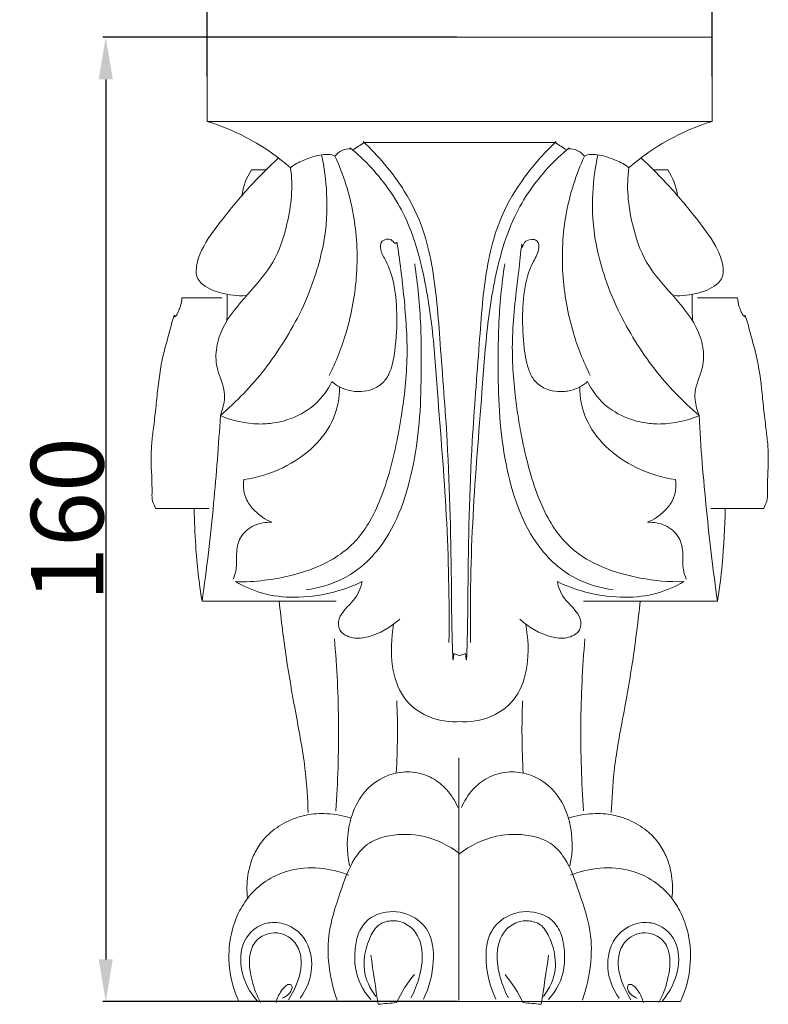
# Model space of a CAD drawing. Units: millimetres. Extents: x 0 to 1112, y 0 to 960.
# Drawn here: x 278 to 402, y 214 to 377 of the extents above; entities that cross this region are included whole.
import ezdxf

# ---------------------------------------------------------------- set-up
doc = ezdxf.new("R2010")
doc.units = ezdxf.units.MM
doc.header["$MEASUREMENT"] = 0
doc.layers.get('0').update_dxf_attribs({"lineweight": 5})
doc.styles.add('Arial', font='arial.ttf')
doc.dimstyles.new('Dimension Style 01', dxfattribs={"dimtxt": 12, "dimasz": 7, "dimexe": 0.5, "dimexo": 0.5, "dimgap": 0.25, "dimtad": 1, "dimtoh": 1, "dimdec": 0, "dimzin": 1, "dimdsep": 46, "dimtxsty": 'Arial', "dimcen": 0.5, "dimazin": 0, "dimtfac": 1, "dimtdec": 4, "dimtix": 1, "dimtmove": 1, "dimatfit": 3, "dimfxl": 1, "dimtolj": 1, "dimtzin": 1, "dimarcsym": 0})

# ---------------------------------------------------------------- blocks, each defined once
blk = doc.blocks.new('*D4')
at = {"color": 0, "lineweight": -2, "transparency": 16777216}
for p, q in [((350.58, 374.29), (291.96, 374.29)), ((292.46, 367.29), (292.46, 221.57)), ((350.58, 214.57), (291.96, 214.57))]:
    blk.add_line(p, q, dxfattribs=at)
at = {"color": 0, "transparency": 16777216}
for points in [[(291.29, 367.29), (293.62, 367.29), (292.46, 374.29)], [(291.29, 221.57), (293.62, 221.57), (292.46, 214.57)]]:
    blk.add_solid(points, dxfattribs=at)
at = {"layer": 'Defpoints', "color": 0, "transparency": 16777216}
for p in [(351.08, 374.29), (292.46, 214.57), (351.08, 214.57)]:
    blk.add_point(p, dxfattribs=at)
at = {"color": 0, "transparency": 16777216, "insert": (286.08, 294.43), "char_height": 12, "attachment_point": 5, "rotation": 90, "style": 'Arial'}
blk.add_mtext('\\A1;160', dxfattribs=at)
blk = doc.blocks.new('*D5')
at = {"color": 0, "lineweight": -2, "transparency": 16777216}
for p, q in [((309.26, 367.81), (309.26, 389.56)), ((316.26, 389.06), (385.9, 389.06)), ((392.9, 367.81), (392.9, 389.56))]:
    blk.add_line(p, q, dxfattribs=at)
at = {"color": 0, "transparency": 16777216}
for points in [[(316.26, 390.23), (316.26, 387.9), (309.26, 389.06)], [(385.9, 390.23), (385.9, 387.9), (392.9, 389.06)]]:
    blk.add_solid(points, dxfattribs=at)
at = {"layer": 'Defpoints', "color": 0, "transparency": 16777216}
for p in [(392.9, 389.06), (309.26, 367.31), (392.9, 367.31)]:
    blk.add_point(p, dxfattribs=at)
at = {"color": 0, "transparency": 16777216, "insert": (351.08, 395.44), "char_height": 12, "attachment_point": 5, "style": 'Arial'}
blk.add_mtext('\\A1;84', dxfattribs=at)
blk = doc.blocks.new('*D11')
at = {"color": 0, "lineweight": -2, "transparency": 16777216}
for p, q in [((309.26, 367.81), (309.26, 389.56)), ((316.26, 389.06), (385.9, 389.06)), ((392.9, 367.81), (392.9, 389.56))]:
    blk.add_line(p, q, dxfattribs=at)
at = {"color": 0, "transparency": 16777216}
for points in [[(316.26, 390.23), (316.26, 387.9), (309.26, 389.06)], [(385.9, 390.23), (385.9, 387.9), (392.9, 389.06)]]:
    blk.add_solid(points, dxfattribs=at)
at = {"layer": 'Defpoints', "color": 0, "transparency": 16777216}
for p in [(392.9, 389.06), (309.26, 367.31), (392.9, 367.31)]:
    blk.add_point(p, dxfattribs=at)
at = {"color": 0, "transparency": 16777216, "insert": (351.08, 395.44), "char_height": 12, "attachment_point": 5, "style": 'Arial'}
blk.add_mtext('\\A1;84', dxfattribs=at)
blk = doc.blocks.new('*D12')
at = {"color": 0, "lineweight": -2, "transparency": 16777216}
for p, q in [((350.58, 374.29), (291.96, 374.29)), ((292.46, 367.29), (292.46, 221.57)), ((350.58, 214.57), (291.96, 214.57))]:
    blk.add_line(p, q, dxfattribs=at)
at = {"color": 0, "transparency": 16777216}
for points in [[(291.29, 367.29), (293.62, 367.29), (292.46, 374.29)], [(291.29, 221.57), (293.62, 221.57), (292.46, 214.57)]]:
    blk.add_solid(points, dxfattribs=at)
at = {"layer": 'Defpoints', "color": 0, "transparency": 16777216}
for p in [(351.08, 374.29), (292.46, 214.57), (351.08, 214.57)]:
    blk.add_point(p, dxfattribs=at)
at = {"color": 0, "transparency": 16777216, "insert": (286.08, 294.43), "char_height": 12, "attachment_point": 5, "rotation": 90, "style": 'Arial'}
blk.add_mtext('\\A1;160', dxfattribs=at)
blk = doc.blocks.new('MN-006f_160_84')
for p, q in [((392.9, 374.29), (309.26, 374.29)), ((309.26, 374.29), (309.26, 360.33)), ((309.26, 374.29), (309.26, 360.33)), ((392.9, 374.29), (309.26, 374.29)), ((392.9, 360.33), (392.9, 374.29)), ((392.9, 360.33), (392.9, 374.29))]:
    blk.add_line(p, q)
for points, knots in [([(323.06, 352.67), (319.07, 356.16), (314.33, 358.8), (309.26, 360.33), (337.14, 360.33), (365.02, 360.33), (392.9, 360.33), (387.82, 358.8), (383.09, 356.16), (379.1, 352.67)], [0, 0, 0, 0, 11.950885, 11.950885, 11.950885, 74.792629, 74.792629, 74.792629, 86.743514, 86.743514, 86.743514, 86.743514]), ([(323.06, 352.67), (319.07, 356.16), (314.33, 358.8), (309.26, 360.33), (337.14, 360.33), (365.02, 360.33), (392.9, 360.33), (387.82, 358.8), (383.09, 356.16), (379.1, 352.67)], [0, 0, 0, 0, 11.950885, 11.950885, 11.950885, 74.792629, 74.792629, 74.792629, 86.743514, 86.743514, 86.743514, 86.743514]), ([(333.1, 355.83), (332.59, 355.84), (331.55, 355.67), (330.76, 354.97), (330.42, 354.6), (329.75, 354.93), (327.91, 354.93), (325.39, 354.04), (323.68, 353.21), (323.06, 352.67), (323.52, 349.51), (322.94, 344.19), (319.81, 334.57), (312.91, 329.46), (310.65, 323.08), (310.66, 319.36), (312.05, 316.7), (312.2, 313.9), (311.73, 312.47), (311.44, 311.64), (314.11, 313.96), (317.94, 317.86), (322.1, 323.98), (325.08, 329.22), (327.19, 334.67), (328.92, 341.13), (329.3, 347.81), (328.65, 352.72), (328.2, 354.82)], [0, 0, 0, 0, 1.148007, 2.296014, 2.296014, 2.296014, 3.905069, 6.398186, 8.218269, 8.218269, 8.218269, 15.283124, 20.368773, 30.595871, 33.233704, 35.709742, 38.600857, 39.922848, 41.929131, 41.929131, 41.929131, 49.921243, 54.166558, 58.580587, 63.482398, 67.313796, 73.61743, 78.452001, 78.452001, 78.452001, 78.452001]), ([(333.1, 355.83), (332.59, 355.84), (331.55, 355.67), (330.76, 354.97), (330.42, 354.6), (329.75, 354.93), (327.91, 354.93), (325.39, 354.04), (323.68, 353.21), (323.06, 352.67), (323.52, 349.51), (322.94, 344.19), (319.81, 334.57), (312.91, 329.46), (310.65, 323.08), (310.66, 319.36), (312.05, 316.7), (312.2, 313.9), (311.73, 312.47), (311.44, 311.64), (314.11, 313.96), (317.94, 317.86), (322.1, 323.98), (325.08, 329.22), (327.19, 334.67), (328.92, 341.13), (329.3, 347.81), (328.65, 352.72), (328.2, 354.82)], [0, 0, 0, 0, 1.148007, 2.296014, 2.296014, 2.296014, 3.905069, 6.398186, 8.218269, 8.218269, 8.218269, 15.283124, 20.368773, 30.595871, 33.233704, 35.709742, 38.600857, 39.922848, 41.929131, 41.929131, 41.929131, 49.921243, 54.166558, 58.580587, 63.482398, 67.313796, 73.61743, 78.452001, 78.452001, 78.452001, 78.452001]), ([(349.3, 274.03), (349.37, 281.06), (349.11, 294.93), (347.57, 312.51), (346.72, 325.18), (345.56, 332.9), (344.23, 338.86), (342.32, 344.25), (338.8, 350.31), (335.42, 353.9), (332.94, 355.97)], [0, 0, 0, 0, 15.846637, 31.246674, 39.762824, 44.449852, 48.823178, 53.545668, 57.272423, 64.557357, 64.557357, 64.557357, 64.557357]), ([(349.3, 274.03), (349.37, 281.06), (349.11, 294.93), (347.57, 312.51), (346.72, 325.18), (345.56, 332.9), (344.23, 338.86), (342.32, 344.25), (338.8, 350.31), (335.42, 353.9), (332.94, 355.97)], [0, 0, 0, 0, 15.846637, 31.246674, 39.762824, 44.449852, 48.823178, 53.545668, 57.272423, 64.557357, 64.557357, 64.557357, 64.557357]), ([(333.36, 355.62), (333.99, 356.02), (334.62, 356.43), (335.26, 356.83), (345.8, 356.83), (356.35, 356.83), (366.9, 356.83), (367.53, 356.43), (368.17, 356.02), (368.8, 355.62)], [0, 0, 0, 0, 1.693496, 1.693496, 1.693496, 25.467548, 25.467548, 25.467548, 27.161045, 27.161045, 27.161045, 27.161045]), ([(333.36, 355.62), (333.99, 356.02), (334.62, 356.43), (335.26, 356.83), (345.8, 356.83), (356.35, 356.83), (366.9, 356.83), (367.53, 356.43), (368.17, 356.02), (368.8, 355.62)], [0, 0, 0, 0, 1.693496, 1.693496, 1.693496, 25.467548, 25.467548, 25.467548, 27.161045, 27.161045, 27.161045, 27.161045]), ([(335.07, 357.01), (336.33, 355.83), (338.8, 353.24), (342.38, 348.4), (345.07, 342.82), (347.1, 334.27), (347.87, 322.58), (349.37, 304.56), (349.7, 287.11), (349.77, 275.03), (349.95, 271.14), (350.13, 271.69), (350.03, 271.85), (350.14, 272.22), (350.16, 272.19), (350.46, 272.1), (350.77, 272), (351.07, 271.9)], [0, 0, 0, 0, 3.88668, 8.036815, 13.547172, 17.74981, 27.77193, 39.926958, 58.491407, 67.102004, 67.158298, 67.276321, 67.908722, 67.954582, 67.954582, 67.954582, 68.673575, 68.673575, 68.673575, 68.673575]), ([(335.07, 357.01), (336.33, 355.83), (338.8, 353.24), (342.38, 348.4), (345.07, 342.82), (347.1, 334.27), (347.87, 322.58), (349.37, 304.56), (349.7, 287.11), (349.77, 275.03), (349.95, 271.14), (350.13, 271.69), (350.03, 271.85), (350.14, 272.22), (350.16, 272.19), (350.46, 272.1), (350.77, 272), (351.07, 271.9)], [0, 0, 0, 0, 3.88668, 8.036815, 13.547172, 17.74981, 27.77193, 39.926958, 58.491407, 67.102004, 67.158298, 67.276321, 67.908722, 67.954582, 67.954582, 67.954582, 68.673575, 68.673575, 68.673575, 68.673575]), ([(367.08, 357.01), (365.82, 355.83), (363.36, 353.24), (359.78, 348.4), (357.09, 342.82), (355.06, 334.27), (354.29, 322.58), (352.79, 304.56), (352.45, 287.11), (352.39, 275.03), (352.2, 271.14), (352.02, 271.69), (352.13, 271.85), (352.01, 272.22), (352, 272.19), (351.69, 272.1), (351.39, 272), (351.09, 271.9)], [0, 0, 0, 0, 3.88668, 8.036815, 13.547172, 17.74981, 27.77193, 39.926958, 58.491407, 67.102004, 67.158298, 67.276321, 67.908722, 67.954582, 67.954582, 67.954582, 68.673575, 68.673575, 68.673575, 68.673575]), ([(367.08, 357.01), (365.82, 355.83), (363.36, 353.24), (359.78, 348.4), (357.09, 342.82), (355.06, 334.27), (354.29, 322.58), (352.79, 304.56), (352.45, 287.11), (352.39, 275.03), (352.2, 271.14), (352.02, 271.69), (352.13, 271.85), (352.01, 272.22), (352, 272.19), (351.69, 272.1), (351.39, 272), (351.09, 271.9)], [0, 0, 0, 0, 3.88668, 8.036815, 13.547172, 17.74981, 27.77193, 39.926958, 58.491407, 67.102004, 67.158298, 67.276321, 67.908722, 67.954582, 67.954582, 67.954582, 68.673575, 68.673575, 68.673575, 68.673575]), ([(352.86, 274.03), (352.79, 281.06), (353.04, 294.93), (354.59, 312.51), (355.44, 325.18), (356.6, 332.9), (357.93, 338.86), (359.84, 344.25), (363.36, 350.31), (366.73, 353.9), (369.22, 355.97)], [0, 0, 0, 0, 15.846637, 31.246674, 39.762824, 44.449852, 48.823178, 53.545668, 57.272423, 64.557357, 64.557357, 64.557357, 64.557357]), ([(352.86, 274.03), (352.79, 281.06), (353.04, 294.93), (354.59, 312.51), (355.44, 325.18), (356.6, 332.9), (357.93, 338.86), (359.84, 344.25), (363.36, 350.31), (366.73, 353.9), (369.22, 355.97)], [0, 0, 0, 0, 15.846637, 31.246674, 39.762824, 44.449852, 48.823178, 53.545668, 57.272423, 64.557357, 64.557357, 64.557357, 64.557357]), ([(369.05, 355.83), (369.56, 355.84), (370.61, 355.67), (371.39, 354.97), (371.74, 354.6), (372.41, 354.93), (374.25, 354.93), (376.77, 354.04), (378.47, 353.21), (379.1, 352.67), (378.64, 349.51), (379.21, 344.19), (382.35, 334.57), (389.25, 329.46), (391.51, 323.08), (391.5, 319.36), (390.11, 316.7), (389.96, 313.9), (390.43, 312.47), (390.72, 311.64), (388.05, 313.96), (384.21, 317.86), (380.06, 323.98), (377.08, 329.22), (374.97, 334.67), (373.24, 341.13), (372.85, 347.81), (373.51, 352.72), (373.96, 354.82)], [0, 0, 0, 0, 1.148007, 2.296014, 2.296014, 2.296014, 3.905069, 6.398186, 8.218269, 8.218269, 8.218269, 15.283124, 20.368773, 30.595871, 33.233704, 35.709742, 38.600857, 39.922848, 41.929131, 41.929131, 41.929131, 49.921243, 54.166558, 58.580587, 63.482398, 67.313796, 73.61743, 78.452001, 78.452001, 78.452001, 78.452001]), ([(369.05, 355.83), (369.56, 355.84), (370.61, 355.67), (371.39, 354.97), (371.74, 354.6), (372.41, 354.93), (374.25, 354.93), (376.77, 354.04), (378.47, 353.21), (379.1, 352.67), (378.64, 349.51), (379.21, 344.19), (382.35, 334.57), (389.25, 329.46), (391.51, 323.08), (391.5, 319.36), (390.11, 316.7), (389.96, 313.9), (390.43, 312.47), (390.72, 311.64), (388.05, 313.96), (384.21, 317.86), (380.06, 323.98), (377.08, 329.22), (374.97, 334.67), (373.24, 341.13), (372.85, 347.81), (373.51, 352.72), (373.96, 354.82)], [0, 0, 0, 0, 1.148007, 2.296014, 2.296014, 2.296014, 3.905069, 6.398186, 8.218269, 8.218269, 8.218269, 15.283124, 20.368773, 30.595871, 33.233704, 35.709742, 38.600857, 39.922848, 41.929131, 41.929131, 41.929131, 49.921243, 54.166558, 58.580587, 63.482398, 67.313796, 73.61743, 78.452001, 78.452001, 78.452001, 78.452001]), ([(321.06, 354.31), (319.41, 352.77), (316.1, 349.46), (311.88, 344.34), (308.56, 339.94), (307.38, 336.61), (307.45, 334.6), (308.7, 332.92), (311.66, 331.74), (314.27, 331.38), (315.71, 331.51)], [0, 0, 0, 0, 5.086244, 10.504359, 15.017202, 17.354422, 18.48145, 19.312813, 22.045391, 25.298773, 25.298773, 25.298773, 25.298773]), ([(321.06, 354.31), (319.41, 352.77), (316.1, 349.46), (311.88, 344.34), (308.56, 339.94), (307.38, 336.61), (307.45, 334.6), (308.7, 332.92), (311.66, 331.74), (314.27, 331.38), (315.71, 331.51)], [0, 0, 0, 0, 5.086244, 10.504359, 15.017202, 17.354422, 18.48145, 19.312813, 22.045391, 25.298773, 25.298773, 25.298773, 25.298773]), ([(330.42, 354.6), (331.82, 351.55), (333.86, 345.14), (334.38, 335.08), (332.75, 326.01), (330.59, 320.54), (329.47, 318.27)], [0, 0, 0, 0, 7.586949, 15.024973, 22.533175, 28.236682, 28.236682, 28.236682, 28.236682]), ([(330.42, 354.6), (331.82, 351.55), (333.86, 345.14), (334.38, 335.08), (332.75, 326.01), (330.59, 320.54), (329.47, 318.27)], [0, 0, 0, 0, 7.586949, 15.024973, 22.533175, 28.236682, 28.236682, 28.236682, 28.236682]), ([(371.74, 354.6), (370.34, 351.55), (368.3, 345.14), (367.78, 335.08), (369.4, 326.01), (371.57, 320.54), (372.69, 318.27)], [0, 0, 0, 0, 7.586949, 15.024973, 22.533175, 28.236682, 28.236682, 28.236682, 28.236682]), ([(371.74, 354.6), (370.34, 351.55), (368.3, 345.14), (367.78, 335.08), (369.4, 326.01), (371.57, 320.54), (372.69, 318.27)], [0, 0, 0, 0, 7.586949, 15.024973, 22.533175, 28.236682, 28.236682, 28.236682, 28.236682]), ([(381.1, 354.31), (382.75, 352.77), (386.06, 349.46), (390.27, 344.34), (393.59, 339.94), (394.77, 336.61), (394.71, 334.6), (393.45, 332.92), (390.5, 331.74), (387.89, 331.38), (386.45, 331.51)], [0, 0, 0, 0, 5.086244, 10.504359, 15.017202, 17.354422, 18.48145, 19.312813, 22.045391, 25.298773, 25.298773, 25.298773, 25.298773]), ([(381.1, 354.31), (382.75, 352.77), (386.06, 349.46), (390.27, 344.34), (393.59, 339.94), (394.77, 336.61), (394.71, 334.6), (393.45, 332.92), (390.5, 331.74), (387.89, 331.38), (386.45, 331.51)], [0, 0, 0, 0, 5.086244, 10.504359, 15.017202, 17.354422, 18.48145, 19.312813, 22.045391, 25.298773, 25.298773, 25.298773, 25.298773]), ([(319.03, 352.35), (318.22, 352.35), (317.42, 352.35), (316.62, 352.35), (315.77, 351.05), (315.22, 349.55), (314.99, 348.02)], [0, 0, 0, 0, 1.810641, 1.810641, 1.810641, 5.313364, 5.313364, 5.313364, 5.313364]), ([(319.03, 352.35), (318.22, 352.35), (317.42, 352.35), (316.62, 352.35), (315.77, 351.05), (315.22, 349.55), (314.99, 348.02)], [0, 0, 0, 0, 1.810641, 1.810641, 1.810641, 5.313364, 5.313364, 5.313364, 5.313364]), ([(387.17, 348.02), (386.94, 349.56), (386.37, 351.03), (385.54, 352.35), (384.74, 352.35), (383.93, 352.35), (383.13, 352.35)], [0, 0, 0, 0, 3.502723, 3.502723, 3.502723, 5.313364, 5.313364, 5.313364, 5.313364]), ([(387.17, 348.02), (386.94, 349.56), (386.37, 351.03), (385.54, 352.35), (384.74, 352.35), (383.93, 352.35), (383.13, 352.35)], [0, 0, 0, 0, 3.502723, 3.502723, 3.502723, 5.313364, 5.313364, 5.313364, 5.313364]), ([(330.59, 280.88), (323.19, 280.88), (315.8, 280.88), (308.4, 280.88), (309.2, 286.25), (310.35, 296.49), (311.16, 306.77), (311.44, 311.64), (313.45, 310.77), (316.45, 310.08), (320.51, 310.34), (323.81, 311.24), (327.4, 313.34), (329.23, 315.89), (329.91, 317.25), (330.68, 316.56), (332.27, 315.75), (334.68, 315.49), (336.73, 315.92), (338.44, 316.95), (339.72, 318.98), (340.46, 322.63), (340.81, 327.6), (340.42, 332.92), (339.29, 336.69), (337.86, 338.86), (337.94, 340.14), (338.26, 340.53), (338.62, 340.75), (339.61, 341.15), (340.2, 340.2), (340.47, 340.11), (340.68, 340.4), (341.22, 336.86), (342, 330.52), (342.65, 320.65), (341.38, 310.45), (339.6, 302.02), (337.28, 296), (335.32, 292.55), (332.87, 289.72), (328.74, 286.85), (323.84, 285.16), (318.48, 284.23), (315.56, 284.06), (313.97, 284.13), (315.36, 283.31), (318.5, 281.92), (323.94, 281.31), (329.58, 282.03), (333.25, 283.33), (334.91, 284.13), (334.7, 282.95), (333.67, 280.79), (330.95, 278.76), (330.94, 275.74), (333.43, 274.57), (337.04, 275.02), (339.64, 276.55), (341.14, 277.9)], [0, 0, 0, 0, 16.672475, 16.672475, 16.672475, 28.911319, 39.90013, 39.90013, 39.90013, 44.833025, 46.69104, 49.056016, 52.485318, 55.935382, 55.935382, 55.935382, 58.253638, 59.879098, 61.317759, 62.904032, 64.300148, 66.584641, 71.281293, 75.486913, 78.564549, 80.111591, 81.223167, 81.223167, 81.223167, 82.323599, 83.008985, 83.191627, 83.335348, 83.662313, 90.78222, 98.062061, 105.733794, 113.957266, 117.423525, 120.221924, 122.904937, 125.761101, 131.491769, 134.461166, 138.049227, 138.049227, 138.049227, 141.686817, 145.702594, 150.284229, 154.426557, 154.426557, 154.426557, 157.056386, 159.930765, 161.35282, 163.287379, 165.214919, 169.75315, 169.75315, 169.75315, 169.75315]), ([(330.59, 280.88), (323.19, 280.88), (315.8, 280.88), (308.4, 280.88), (309.2, 286.25), (310.35, 296.49), (311.16, 306.77), (311.44, 311.64), (313.45, 310.77), (316.45, 310.08), (320.51, 310.34), (323.81, 311.24), (327.4, 313.34), (329.23, 315.89), (329.91, 317.25), (330.68, 316.56), (332.27, 315.75), (334.68, 315.49), (336.73, 315.92), (338.44, 316.95), (339.72, 318.98), (340.46, 322.63), (340.81, 327.6), (340.42, 332.92), (339.29, 336.69), (337.86, 338.86), (337.94, 340.14), (338.26, 340.53), (338.62, 340.75), (339.61, 341.15), (340.2, 340.2), (340.47, 340.11), (340.68, 340.4), (341.22, 336.86), (342, 330.52), (342.65, 320.65), (341.38, 310.45), (339.6, 302.02), (337.28, 296), (335.32, 292.55), (332.87, 289.72), (328.74, 286.85), (323.84, 285.16), (318.48, 284.23), (315.56, 284.06), (313.97, 284.13), (315.36, 283.31), (318.5, 281.92), (323.94, 281.31), (329.58, 282.03), (333.25, 283.33), (334.91, 284.13), (334.7, 282.95), (333.67, 280.79), (330.95, 278.76), (330.94, 275.74), (333.43, 274.57), (337.04, 275.02), (339.64, 276.55), (341.14, 277.9)], [0, 0, 0, 0, 16.672475, 16.672475, 16.672475, 28.911319, 39.90013, 39.90013, 39.90013, 44.833025, 46.69104, 49.056016, 52.485318, 55.935382, 55.935382, 55.935382, 58.253638, 59.879098, 61.317759, 62.904032, 64.300148, 66.584641, 71.281293, 75.486913, 78.564549, 80.111591, 81.223167, 81.223167, 81.223167, 82.323599, 83.008985, 83.191627, 83.335348, 83.662313, 90.78222, 98.062061, 105.733794, 113.957266, 117.423525, 120.221924, 122.904937, 125.761101, 131.491769, 134.461166, 138.049227, 138.049227, 138.049227, 141.686817, 145.702594, 150.284229, 154.426557, 154.426557, 154.426557, 157.056386, 159.930765, 161.35282, 163.287379, 165.214919, 169.75315, 169.75315, 169.75315, 169.75315]), ([(393.76, 280.88), (393.05, 285.89), (391.86, 296.13), (390.97, 306.4), (390.72, 311.64), (388.71, 310.77), (385.71, 310.08), (381.64, 310.34), (378.35, 311.24), (374.75, 313.34), (372.93, 315.89), (372.25, 317.25), (371.46, 316.55), (369.84, 315.72), (367.42, 315.5), (365.32, 315.95), (363.56, 317.07), (362.22, 319.53), (361.65, 323.31), (361.35, 328.25), (361.8, 333.04), (362.85, 336.63), (364.27, 338.71), (364.23, 340.09), (363.93, 340.5), (363.66, 340.87), (362.87, 340.75), (361.88, 340.63), (361.59, 339.84), (361.53, 339.62), (361.42, 339.46), (361.37, 339.51), (361.42, 340.13), (361.26, 339.5), (361.09, 337.76), (360.53, 332.77), (359.74, 326.73), (359.8, 319.89), (360.19, 315.49), (360.71, 311.56), (361.73, 305.86), (363.52, 298.58), (366.92, 292.11), (370.71, 288.61), (374.79, 286.27), (380.89, 284.5), (385.75, 284.04), (388.19, 284.13), (386.8, 283.31), (383.66, 281.92), (378.21, 281.31), (372.57, 282.03), (368.9, 283.33), (367.25, 284.13), (367.45, 282.95), (368.49, 280.79), (371.2, 278.76), (371.22, 275.74), (368.72, 274.57), (365.12, 275.02), (362.51, 276.55), (361.02, 277.9)], [0, 0, 0, 0, 11.404845, 23.227655, 23.227655, 23.227655, 28.16055, 30.018565, 32.383541, 35.812843, 39.262907, 39.262907, 39.262907, 41.624147, 43.267902, 44.656724, 46.432971, 47.822987, 50.836397, 55.004839, 58.976375, 61.614472, 63.401453, 64.518753, 64.518753, 64.518753, 65.321002, 66.307979, 66.622239, 66.936499, 66.96434, 66.992182, 67.174513, 67.356844, 69.004534, 70.652223, 78.916315, 82.531926, 86.147538, 88.815214, 91.482889, 99.19984, 105.69524, 107.618904, 110.786883, 116.30599, 121.785452, 121.785452, 121.785452, 125.423042, 129.438819, 134.020454, 138.162782, 138.162782, 138.162782, 140.792611, 143.66699, 145.089045, 147.023604, 148.951144, 153.489375, 153.489375, 153.489375, 153.489375]), ([(393.76, 280.88), (393.05, 285.89), (391.86, 296.13), (390.97, 306.4), (390.72, 311.64), (388.71, 310.77), (385.71, 310.08), (381.64, 310.34), (378.35, 311.24), (374.75, 313.34), (372.93, 315.89), (372.25, 317.25), (371.46, 316.55), (369.84, 315.72), (367.42, 315.5), (365.32, 315.95), (363.56, 317.07), (362.22, 319.53), (361.65, 323.31), (361.35, 328.25), (361.8, 333.04), (362.85, 336.63), (364.27, 338.71), (364.23, 340.09), (363.93, 340.5), (363.66, 340.87), (362.87, 340.75), (361.88, 340.63), (361.59, 339.84), (361.53, 339.62), (361.42, 339.46), (361.37, 339.51), (361.42, 340.13), (361.26, 339.5), (361.09, 337.76), (360.53, 332.77), (359.74, 326.73), (359.8, 319.89), (360.19, 315.49), (360.71, 311.56), (361.73, 305.86), (363.52, 298.58), (366.92, 292.11), (370.71, 288.61), (374.79, 286.27), (380.89, 284.5), (385.75, 284.04), (388.19, 284.13), (386.8, 283.31), (383.66, 281.92), (378.21, 281.31), (372.57, 282.03), (368.9, 283.33), (367.25, 284.13), (367.45, 282.95), (368.49, 280.79), (371.2, 278.76), (371.22, 275.74), (368.72, 274.57), (365.12, 275.02), (362.51, 276.55), (361.02, 277.9)], [0, 0, 0, 0, 11.404845, 23.227655, 23.227655, 23.227655, 28.16055, 30.018565, 32.383541, 35.812843, 39.262907, 39.262907, 39.262907, 41.624147, 43.267902, 44.656724, 46.432971, 47.822987, 50.836397, 55.004839, 58.976375, 61.614472, 63.401453, 64.518753, 64.518753, 64.518753, 65.321002, 66.307979, 66.622239, 66.936499, 66.96434, 66.992182, 67.174513, 67.356844, 69.004534, 70.652223, 78.916315, 82.531926, 86.147538, 88.815214, 91.482889, 99.19984, 105.69524, 107.618904, 110.786883, 116.30599, 121.785452, 121.785452, 121.785452, 125.423042, 129.438819, 134.020454, 138.162782, 138.162782, 138.162782, 140.792611, 143.66699, 145.089045, 147.023604, 148.951144, 153.489375, 153.489375, 153.489375, 153.489375]), ([(343.62, 336.75), (344.14, 333.36), (344.73, 327.21), (344.73, 318.45), (344.52, 310.4), (343.04, 300.33), (339.58, 290.4), (332.04, 284.2), (327.63, 283.08), (325.66, 282.78)], [0, 0, 0, 0, 7.738519, 13.862212, 19.829102, 25.719404, 37.067743, 42.6621, 47.136322, 47.136322, 47.136322, 47.136322]), ([(343.62, 336.75), (344.14, 333.36), (344.73, 327.21), (344.73, 318.45), (344.52, 310.4), (343.04, 300.33), (339.58, 290.4), (332.04, 284.2), (327.63, 283.08), (325.66, 282.78)], [0, 0, 0, 0, 7.738519, 13.862212, 19.829102, 25.719404, 37.067743, 42.6621, 47.136322, 47.136322, 47.136322, 47.136322]), ([(358.54, 336.75), (358.02, 333.36), (357.43, 327.21), (357.42, 318.45), (357.64, 310.4), (359.12, 300.33), (362.58, 290.4), (370.12, 284.2), (374.53, 283.08), (376.49, 282.78)], [0, 0, 0, 0, 7.738519, 13.862212, 19.829102, 25.719404, 37.067743, 42.6621, 47.136322, 47.136322, 47.136322, 47.136322]), ([(358.54, 336.75), (358.02, 333.36), (357.43, 327.21), (357.42, 318.45), (357.64, 310.4), (359.12, 300.33), (362.58, 290.4), (370.12, 284.2), (374.53, 283.08), (376.49, 282.78)], [0, 0, 0, 0, 7.738519, 13.862212, 19.829102, 25.719404, 37.067743, 42.6621, 47.136322, 47.136322, 47.136322, 47.136322]), ([(311.67, 331.11), (309.46, 331.12), (307.25, 331.14), (305.04, 331.15), (305.07, 330.64), (304.89, 329.84), (304.47, 328.82), (304.19, 328.25), (303.88, 327.89), (303.84, 328.29), (303.5, 327.47), (302.99, 325.25), (301.8, 321.4), (301.15, 317.11), (300.76, 312.82), (300.39, 309.76), (300.04, 306.99), (299.9, 303.41), (300.2, 300.25), (300.07, 297.43), (300.62, 296.68), (300.7, 296.23), (303.64, 296.23), (306.57, 296.23), (309.51, 296.23)], [0, 0, 0, 0, 4.980998, 4.980998, 4.980998, 6.132592, 6.794537, 7.456483, 7.603188, 7.699711, 7.796233, 10.065922, 12.335611, 17.160821, 19.648732, 22.136643, 24.053001, 25.969358, 30.200212, 31.214999, 32.229785, 32.229785, 32.229785, 38.850948, 38.850948, 38.850948, 38.850948]), ([(311.67, 331.11), (309.46, 331.12), (307.25, 331.14), (305.04, 331.15), (305.07, 330.64), (304.89, 329.84), (304.47, 328.82), (304.19, 328.25), (303.88, 327.89), (303.84, 328.29), (303.5, 327.47), (302.99, 325.25), (301.8, 321.4), (301.15, 317.11), (300.76, 312.82), (300.39, 309.76), (300.04, 306.99), (299.9, 303.41), (300.2, 300.25), (300.07, 297.43), (300.62, 296.68), (300.7, 296.23), (303.64, 296.23), (306.57, 296.23), (309.51, 296.23)], [0, 0, 0, 0, 4.980998, 4.980998, 4.980998, 6.132592, 6.794537, 7.456483, 7.603188, 7.699711, 7.796233, 10.065922, 12.335611, 17.160821, 19.648732, 22.136643, 24.053001, 25.969358, 30.200212, 31.214999, 32.229785, 32.229785, 32.229785, 38.850948, 38.850948, 38.850948, 38.850948]), ([(390.48, 331.11), (392.69, 331.12), (394.9, 331.14), (397.11, 331.15), (397.09, 330.64), (397.27, 329.84), (397.69, 328.82), (397.96, 328.25), (398.28, 327.89), (398.32, 328.29), (398.66, 327.47), (399.16, 325.25), (400.36, 321.4), (401.01, 317.11), (401.4, 312.82), (401.76, 309.76), (402.12, 306.99), (402.26, 303.41), (401.95, 300.25), (402.09, 297.43), (401.54, 296.68), (401.46, 296.23), (398.52, 296.23), (395.58, 296.23), (392.65, 296.23)], [0, 0, 0, 0, 4.980998, 4.980998, 4.980998, 6.132592, 6.794537, 7.456483, 7.603188, 7.699711, 7.796233, 10.065922, 12.335611, 17.160821, 19.648732, 22.136643, 24.053001, 25.969358, 30.200212, 31.214999, 32.229785, 32.229785, 32.229785, 38.850948, 38.850948, 38.850948, 38.850948]), ([(390.48, 331.11), (392.69, 331.12), (394.9, 331.14), (397.11, 331.15), (397.09, 330.64), (397.27, 329.84), (397.69, 328.82), (397.96, 328.25), (398.28, 327.89), (398.32, 328.29), (398.66, 327.47), (399.16, 325.25), (400.36, 321.4), (401.01, 317.11), (401.4, 312.82), (401.76, 309.76), (402.12, 306.99), (402.26, 303.41), (401.95, 300.25), (402.09, 297.43), (401.54, 296.68), (401.46, 296.23), (398.52, 296.23), (395.58, 296.23), (392.65, 296.23)], [0, 0, 0, 0, 4.980998, 4.980998, 4.980998, 6.132592, 6.794537, 7.456483, 7.603188, 7.699711, 7.796233, 10.065922, 12.335611, 17.160821, 19.648732, 22.136643, 24.053001, 25.969358, 30.200212, 31.214999, 32.229785, 32.229785, 32.229785, 38.850948, 38.850948, 38.850948, 38.850948]), ([(331.19, 316.38), (331.2, 314.61), (330.51, 310.92), (327, 306.18), (321.78, 302.61), (317.55, 301.33), (315.31, 301.03), (315.17, 299.88), (315.41, 297.88), (317.35, 295.46), (318.91, 294.4), (319.97, 293.95), (318.95, 293.98), (316.95, 293.69), (314.5, 291.61), (314, 288.76), (314.24, 286.38), (313.74, 285.04), (313.57, 284.52)], [0, 0, 0, 0, 3.97761, 8.274279, 13.010999, 18.096441, 18.096441, 18.096441, 20.736574, 22.387454, 24.962326, 24.962326, 24.962326, 27.229881, 29.516343, 31.658179, 33.610777, 34.831859, 34.831859, 34.831859, 34.831859]), ([(331.19, 316.38), (331.2, 314.61), (330.51, 310.92), (327, 306.18), (321.78, 302.61), (317.55, 301.33), (315.31, 301.03), (315.17, 299.88), (315.41, 297.88), (317.35, 295.46), (318.91, 294.4), (319.97, 293.95), (318.95, 293.98), (316.95, 293.69), (314.5, 291.61), (314, 288.76), (314.24, 286.38), (313.74, 285.04), (313.57, 284.52)], [0, 0, 0, 0, 3.97761, 8.274279, 13.010999, 18.096441, 18.096441, 18.096441, 20.736574, 22.387454, 24.962326, 24.962326, 24.962326, 27.229881, 29.516343, 31.658179, 33.610777, 34.831859, 34.831859, 34.831859, 34.831859]), ([(370.96, 316.38), (370.96, 314.61), (371.65, 310.92), (375.16, 306.18), (380.38, 302.61), (384.61, 301.33), (386.84, 301.03), (386.99, 299.88), (386.75, 297.88), (384.8, 295.46), (383.25, 294.4), (382.18, 293.95), (383.21, 293.98), (385.21, 293.69), (387.65, 291.61), (388.16, 288.76), (387.92, 286.38), (388.41, 285.04), (388.58, 284.52)], [0, 0, 0, 0, 3.97761, 8.274279, 13.010999, 18.096441, 18.096441, 18.096441, 20.736574, 22.387454, 24.962326, 24.962326, 24.962326, 27.229881, 29.516343, 31.658179, 33.610777, 34.831859, 34.831859, 34.831859, 34.831859]), ([(370.96, 316.38), (370.96, 314.61), (371.65, 310.92), (375.16, 306.18), (380.38, 302.61), (384.61, 301.33), (386.84, 301.03), (386.99, 299.88), (386.75, 297.88), (384.8, 295.46), (383.25, 294.4), (382.18, 293.95), (383.21, 293.98), (385.21, 293.69), (387.65, 291.61), (388.16, 288.76), (387.92, 286.38), (388.41, 285.04), (388.58, 284.52)], [0, 0, 0, 0, 3.97761, 8.274279, 13.010999, 18.096441, 18.096441, 18.096441, 20.736574, 22.387454, 24.962326, 24.962326, 24.962326, 27.229881, 29.516343, 31.658179, 33.610777, 34.831859, 34.831859, 34.831859, 34.831859]), ([(307.12, 296.19), (307.13, 294.14), (307.34, 289.02), (307.91, 283.92), (308.4, 280.88)], [0, 0, 0, 0, 4.623535, 11.557629, 11.557629, 11.557629, 11.557629]), ([(307.12, 296.19), (307.13, 294.14), (307.34, 289.02), (307.91, 283.92), (308.4, 280.88)], [0, 0, 0, 0, 4.623535, 11.557629, 11.557629, 11.557629, 11.557629]), ([(371.57, 280.88), (378.96, 280.88), (386.36, 280.88), (393.76, 280.88), (394.11, 282.9), (394.71, 287.99), (395.01, 293.12), (395.04, 296.19)], [0, 0, 0, 0, 16.672475, 16.672475, 16.672475, 21.29601, 28.230104, 28.230104, 28.230104, 28.230104]), ([(371.57, 280.88), (378.96, 280.88), (386.36, 280.88), (393.76, 280.88), (394.11, 282.9), (394.71, 287.99), (395.01, 293.12), (395.04, 296.19)], [0, 0, 0, 0, 16.672475, 16.672475, 16.672475, 21.29601, 28.230104, 28.230104, 28.230104, 28.230104]), ([(321.18, 280.88), (321.52, 277.72), (322.31, 271.21), (324, 261.87), (325.59, 253.4), (325.89, 248.17), (325.97, 245.89)], [0, 0, 0, 0, 7.166787, 14.769161, 21.402699, 26.563408, 26.563408, 26.563408, 26.563408]), ([(321.18, 280.88), (321.52, 277.72), (322.31, 271.21), (324, 261.87), (325.59, 253.4), (325.89, 248.17), (325.97, 245.89)], [0, 0, 0, 0, 7.166787, 14.769161, 21.402699, 26.563408, 26.563408, 26.563408, 26.563408]), ([(380.98, 280.88), (380.63, 277.72), (379.85, 271.21), (378.15, 261.87), (376.57, 253.4), (376.27, 248.17), (376.19, 245.89)], [0, 0, 0, 0, 7.166787, 14.769161, 21.402699, 26.563408, 26.563408, 26.563408, 26.563408]), ([(380.98, 280.88), (380.63, 277.72), (379.85, 271.21), (378.15, 261.87), (376.57, 253.4), (376.27, 248.17), (376.19, 245.89)], [0, 0, 0, 0, 7.166787, 14.769161, 21.402699, 26.563408, 26.563408, 26.563408, 26.563408]), ([(340.14, 277.06), (339.73, 274.76), (339.53, 270.6), (341.29, 264.84), (345.75, 261.31), (349.42, 260.82), (351.3, 260.95)], [0, 0, 0, 0, 5.263012, 9.306646, 13.219365, 17.456077, 17.456077, 17.456077, 17.456077]), ([(340.14, 277.06), (339.73, 274.76), (339.53, 270.6), (341.29, 264.84), (345.75, 261.31), (349.42, 260.82), (351.3, 260.95)], [0, 0, 0, 0, 5.263012, 9.306646, 13.219365, 17.456077, 17.456077, 17.456077, 17.456077]), ([(362.02, 277.06), (362.43, 274.76), (362.63, 270.6), (360.87, 264.84), (356.41, 261.31), (352.73, 260.82), (350.86, 260.95)], [0, 0, 0, 0, 5.263012, 9.306646, 13.219365, 17.456077, 17.456077, 17.456077, 17.456077]), ([(362.02, 277.06), (362.43, 274.76), (362.63, 270.6), (360.87, 264.84), (356.41, 261.31), (352.73, 260.82), (350.86, 260.95)], [0, 0, 0, 0, 5.263012, 9.306646, 13.219365, 17.456077, 17.456077, 17.456077, 17.456077]), ([(350.78, 246.74), (350.32, 247.81), (349.14, 249.72), (346.49, 251.82), (343.32, 252.78), (338.89, 252.38), (334.74, 249.39), (332.35, 243.56), (332.31, 239.46), (332.81, 237.07)], [0, 0, 0, 0, 2.635235, 4.957067, 7.537913, 9.91387, 14.841963, 18.377031, 23.878477, 23.878477, 23.878477, 23.878477]), ([(350.78, 246.74), (350.32, 247.81), (349.14, 249.72), (346.49, 251.82), (343.32, 252.78), (338.89, 252.38), (334.74, 249.39), (332.35, 243.56), (332.31, 239.46), (332.81, 237.07)], [0, 0, 0, 0, 2.635235, 4.957067, 7.537913, 9.91387, 14.841963, 18.377031, 23.878477, 23.878477, 23.878477, 23.878477]), ([(351.38, 246.74), (351.84, 247.81), (353.02, 249.72), (355.67, 251.82), (358.83, 252.78), (363.26, 252.38), (367.42, 249.39), (369.81, 243.56), (369.85, 239.46), (369.34, 237.07)], [0, 0, 0, 0, 2.635235, 4.957067, 7.537913, 9.91387, 14.841963, 18.377031, 23.878477, 23.878477, 23.878477, 23.878477]), ([(351.38, 246.74), (351.84, 247.81), (353.02, 249.72), (355.67, 251.82), (358.83, 252.78), (363.26, 252.38), (367.42, 249.39), (369.81, 243.56), (369.85, 239.46), (369.34, 237.07)], [0, 0, 0, 0, 2.635235, 4.957067, 7.537913, 9.91387, 14.841963, 18.377031, 23.878477, 23.878477, 23.878477, 23.878477]), ([(333.08, 244.94), (331.79, 245.38), (329.31, 245.83), (325.86, 245.63), (322.8, 244.65), (320.21, 243.13), (318.18, 241.04), (316.69, 238.54), (315.82, 235.36), (315.79, 232.93), (315.96, 231.68)], [0, 0, 0, 0, 3.07059, 5.65609, 7.674891, 10.329198, 12.308369, 14.223335, 16.825179, 19.667558, 19.667558, 19.667558, 19.667558]), ([(333.08, 244.94), (331.79, 245.38), (329.31, 245.83), (325.86, 245.63), (322.8, 244.65), (320.21, 243.13), (318.18, 241.04), (316.69, 238.54), (315.82, 235.36), (315.79, 232.93), (315.96, 231.68)], [0, 0, 0, 0, 3.07059, 5.65609, 7.674891, 10.329198, 12.308369, 14.223335, 16.825179, 19.667558, 19.667558, 19.667558, 19.667558]), ([(369.08, 244.94), (370.37, 245.38), (372.85, 245.83), (376.3, 245.63), (379.36, 244.65), (381.94, 243.13), (383.97, 241.04), (385.46, 238.54), (386.34, 235.36), (386.37, 232.93), (386.2, 231.68)], [0, 0, 0, 0, 3.07059, 5.65609, 7.674891, 10.329198, 12.308369, 14.223335, 16.825179, 19.667558, 19.667558, 19.667558, 19.667558]), ([(369.08, 244.94), (370.37, 245.38), (372.85, 245.83), (376.3, 245.63), (379.36, 244.65), (381.94, 243.13), (383.97, 241.04), (385.46, 238.54), (386.34, 235.36), (386.37, 232.93), (386.2, 231.68)], [0, 0, 0, 0, 3.07059, 5.65609, 7.674891, 10.329198, 12.308369, 14.223335, 16.825179, 19.667558, 19.667558, 19.667558, 19.667558]), ([(330.76, 214.83), (330.19, 216.46), (329.33, 219.95), (329.09, 226.13), (331.17, 232.23), (332.98, 237.68), (335.95, 241.12), (340.11, 242.4), (345.47, 242.3), (349.31, 240.44), (351.12, 239.04)], [0, 0, 0, 0, 3.905519, 8.105873, 13.698968, 18.356828, 20.981636, 23.679782, 27.838722, 32.998689, 32.998689, 32.998689, 32.998689]), ([(330.76, 214.83), (330.19, 216.46), (329.33, 219.95), (329.09, 226.13), (331.17, 232.23), (332.98, 237.68), (335.95, 241.12), (340.11, 242.4), (345.47, 242.3), (349.31, 240.44), (351.12, 239.04)], [0, 0, 0, 0, 3.905519, 8.105873, 13.698968, 18.356828, 20.981636, 23.679782, 27.838722, 32.998689, 32.998689, 32.998689, 32.998689]), ([(371.4, 214.83), (371.97, 216.46), (372.83, 219.95), (373.07, 226.13), (370.99, 232.23), (369.17, 237.68), (366.21, 241.12), (362.05, 242.4), (356.68, 242.3), (352.84, 240.44), (351.03, 239.04)], [0, 0, 0, 0, 3.905519, 8.105873, 13.698968, 18.356828, 20.981636, 23.679782, 27.838722, 32.998689, 32.998689, 32.998689, 32.998689]), ([(371.4, 214.83), (371.97, 216.46), (372.83, 219.95), (373.07, 226.13), (370.99, 232.23), (369.17, 237.68), (366.21, 241.12), (362.05, 242.4), (356.68, 242.3), (352.84, 240.44), (351.03, 239.04)], [0, 0, 0, 0, 3.905519, 8.105873, 13.698968, 18.356828, 20.981636, 23.679782, 27.838722, 32.998689, 32.998689, 32.998689, 32.998689]), ([(332.73, 235.53), (329.57, 236.73), (323.42, 237.44), (317.16, 233.6), (314.39, 229.46), (312.24, 223.48), (312.91, 218.05), (314.5, 214.57), (338.89, 214.57), (363.27, 214.57), (387.65, 214.57), (388.48, 216.39), (389.51, 220.13), (389.23, 225.38), (387.77, 229.46), (384.99, 233.61), (378.74, 237.44), (372.58, 236.73), (369.43, 235.53)], [0, 0, 0, 0, 7.60288, 13.236815, 15.756489, 18.773944, 27.429548, 27.429548, 27.429548, 82.387544, 82.387544, 82.387544, 86.880534, 91.043148, 94.060603, 96.580277, 102.214212, 109.817092, 109.817092, 109.817092, 109.817092]), ([(332.73, 235.53), (329.57, 236.73), (323.42, 237.44), (317.16, 233.6), (314.39, 229.46), (312.24, 223.48), (312.91, 218.05), (314.5, 214.57), (338.89, 214.57), (363.27, 214.57), (387.65, 214.57), (388.48, 216.39), (389.51, 220.13), (389.23, 225.38), (387.77, 229.46), (384.99, 233.61), (378.74, 237.44), (372.58, 236.73), (369.43, 235.53)], [0, 0, 0, 0, 7.60288, 13.236815, 15.756489, 18.773944, 27.429548, 27.429548, 27.429548, 82.387544, 82.387544, 82.387544, 86.880534, 91.043148, 94.060603, 96.580277, 102.214212, 109.817092, 109.817092, 109.817092, 109.817092]), ([(345.08, 214.99), (346.05, 216.93), (346.99, 220.72), (346.53, 225.95), (343.19, 229.17), (339.38, 229.79), (335.97, 228.55), (334.21, 226.11), (333.67, 223.22), (333.64, 219.23), (335.03, 216.39), (336.35, 214.94)], [0, 0, 0, 0, 4.886281, 8.780407, 11.296325, 14.811201, 17.092385, 19.231798, 21.283019, 23.701797, 28.114137, 28.114137, 28.114137, 28.114137]), ([(345.08, 214.99), (346.05, 216.93), (346.99, 220.72), (346.53, 225.95), (343.19, 229.17), (339.38, 229.79), (335.97, 228.55), (334.21, 226.11), (333.67, 223.22), (333.64, 219.23), (335.03, 216.39), (336.35, 214.94)], [0, 0, 0, 0, 4.886281, 8.780407, 11.296325, 14.811201, 17.092385, 19.231798, 21.283019, 23.701797, 28.114137, 28.114137, 28.114137, 28.114137]), ([(357.08, 214.99), (356.11, 216.93), (355.16, 220.72), (355.63, 225.95), (358.97, 229.17), (362.77, 229.79), (366.19, 228.55), (367.95, 226.11), (368.48, 223.22), (368.52, 219.23), (367.13, 216.39), (365.81, 214.94)], [0, 0, 0, 0, 4.886281, 8.780407, 11.296325, 14.811201, 17.092385, 19.231798, 21.283019, 23.701797, 28.114137, 28.114137, 28.114137, 28.114137]), ([(357.08, 214.99), (356.11, 216.93), (355.16, 220.72), (355.63, 225.95), (358.97, 229.17), (362.77, 229.79), (366.19, 228.55), (367.95, 226.11), (368.48, 223.22), (368.52, 219.23), (367.13, 216.39), (365.81, 214.94)], [0, 0, 0, 0, 4.886281, 8.780407, 11.296325, 14.811201, 17.092385, 19.231798, 21.283019, 23.701797, 28.114137, 28.114137, 28.114137, 28.114137]), ([(324.66, 215.13), (325.72, 216.6), (327.09, 219.96), (325.96, 225), (322.71, 227.53), (318.45, 227.95), (314.74, 224.92), (314.64, 219.27), (316.28, 216.14), (317.52, 214.72)], [0, 0, 0, 0, 4.106028, 7.91103, 10.885155, 13.063921, 17.013886, 20.653199, 24.904119, 24.904119, 24.904119, 24.904119]), ([(324.66, 215.13), (325.72, 216.6), (327.09, 219.96), (325.96, 225), (322.71, 227.53), (318.45, 227.95), (314.74, 224.92), (314.64, 219.27), (316.28, 216.14), (317.52, 214.72)], [0, 0, 0, 0, 4.106028, 7.91103, 10.885155, 13.063921, 17.013886, 20.653199, 24.904119, 24.904119, 24.904119, 24.904119]), ([(342.99, 215.17), (343.6, 216.24), (344.5, 218.64), (345.18, 222.56), (344.18, 226.1), (341.72, 227.83), (339.61, 228.09), (337.44, 227.41), (336.04, 225.05), (335.25, 222.47), (335.16, 218.9), (336.22, 216.69), (337.21, 215.4)], [0, 0, 0, 0, 2.785223, 5.764522, 8.870572, 10.697428, 12.158771, 13.668786, 15.510297, 18.128962, 19.771333, 23.442635, 23.442635, 23.442635, 23.442635]), ([(342.99, 215.17), (343.6, 216.24), (344.5, 218.64), (345.18, 222.56), (344.18, 226.1), (341.72, 227.83), (339.61, 228.09), (337.44, 227.41), (336.04, 225.05), (335.25, 222.47), (335.16, 218.9), (336.22, 216.69), (337.21, 215.4)], [0, 0, 0, 0, 2.785223, 5.764522, 8.870572, 10.697428, 12.158771, 13.668786, 15.510297, 18.128962, 19.771333, 23.442635, 23.442635, 23.442635, 23.442635]), ([(359.17, 215.17), (358.56, 216.24), (357.65, 218.64), (356.98, 222.56), (357.98, 226.1), (360.44, 227.83), (362.55, 228.09), (364.72, 227.41), (366.12, 225.05), (366.91, 222.47), (367, 218.9), (365.94, 216.69), (364.95, 215.4)], [0, 0, 0, 0, 2.785223, 5.764522, 8.870572, 10.697428, 12.158771, 13.668786, 15.510297, 18.128962, 19.771333, 23.442635, 23.442635, 23.442635, 23.442635]), ([(359.17, 215.17), (358.56, 216.24), (357.65, 218.64), (356.98, 222.56), (357.98, 226.1), (360.44, 227.83), (362.55, 228.09), (364.72, 227.41), (366.12, 225.05), (366.91, 222.47), (367, 218.9), (365.94, 216.69), (364.95, 215.4)], [0, 0, 0, 0, 2.785223, 5.764522, 8.870572, 10.697428, 12.158771, 13.668786, 15.510297, 18.128962, 19.771333, 23.442635, 23.442635, 23.442635, 23.442635]), ([(377.5, 215.13), (376.43, 216.6), (375.07, 219.96), (376.2, 225), (379.45, 227.53), (383.71, 227.95), (387.41, 224.92), (387.52, 219.27), (385.87, 216.14), (384.64, 214.72)], [0, 0, 0, 0, 4.106028, 7.91103, 10.885155, 13.063921, 17.013886, 20.653199, 24.904119, 24.904119, 24.904119, 24.904119]), ([(377.5, 215.13), (376.43, 216.6), (375.07, 219.96), (376.2, 225), (379.45, 227.53), (383.71, 227.95), (387.41, 224.92), (387.52, 219.27), (385.87, 216.14), (384.64, 214.72)], [0, 0, 0, 0, 4.106028, 7.91103, 10.885155, 13.063921, 17.013886, 20.653199, 24.904119, 24.904119, 24.904119, 24.904119]), ([(322.75, 214.86), (323.93, 216.85), (325.34, 219.98), (324.23, 224.49), (320.88, 226.65), (317.03, 225.11), (316.02, 221.45), (316.6, 217.98), (317.45, 215.55), (318.1, 214.44)], [0, 0, 0, 0, 5.217739, 7.24247, 10.164967, 13.269569, 15.407848, 18.266457, 21.164525, 21.164525, 21.164525, 21.164525]), ([(322.75, 214.86), (323.93, 216.85), (325.34, 219.98), (324.23, 224.49), (320.88, 226.65), (317.03, 225.11), (316.02, 221.45), (316.6, 217.98), (317.45, 215.55), (318.1, 214.44)], [0, 0, 0, 0, 5.217739, 7.24247, 10.164967, 13.269569, 15.407848, 18.266457, 21.164525, 21.164525, 21.164525, 21.164525]), ([(379.41, 214.86), (378.23, 216.85), (376.82, 219.98), (377.93, 224.49), (381.28, 226.65), (385.13, 225.11), (386.13, 221.45), (385.56, 217.98), (384.71, 215.55), (384.06, 214.44)], [0, 0, 0, 0, 5.217739, 7.24247, 10.164967, 13.269569, 15.407848, 18.266457, 21.164525, 21.164525, 21.164525, 21.164525]), ([(379.41, 214.86), (378.23, 216.85), (376.82, 219.98), (377.93, 224.49), (381.28, 226.65), (385.13, 225.11), (386.13, 221.45), (385.56, 217.98), (384.71, 215.55), (384.06, 214.44)], [0, 0, 0, 0, 5.217739, 7.24247, 10.164967, 13.269569, 15.407848, 18.266457, 21.164525, 21.164525, 21.164525, 21.164525]), ([(343.58, 219.08), (342.4, 217.66), (341.41, 216.07), (340.62, 214.4), (339.61, 214.31), (338.59, 214.22), (337.57, 214.13), (337.16, 216.84), (336.76, 219.55), (336.35, 222.26)], [0, 0, 0, 0, 4.172112, 4.172112, 4.172112, 6.470172, 6.470172, 6.470172, 12.654469, 12.654469, 12.654469, 12.654469]), ([(343.58, 219.08), (342.4, 217.66), (341.41, 216.07), (340.62, 214.4), (339.61, 214.31), (338.59, 214.22), (337.57, 214.13), (337.16, 216.84), (336.76, 219.55), (336.35, 222.26)], [0, 0, 0, 0, 4.172112, 4.172112, 4.172112, 6.470172, 6.470172, 6.470172, 12.654469, 12.654469, 12.654469, 12.654469]), ([(365.81, 222.26), (365.4, 219.55), (364.99, 216.84), (364.58, 214.13), (363.57, 214.22), (362.55, 214.31), (361.54, 214.4), (360.76, 216.07), (359.76, 217.65), (358.58, 219.08)], [0, 0, 0, 0, 6.184297, 6.184297, 6.184297, 8.482357, 8.482357, 8.482357, 12.654469, 12.654469, 12.654469, 12.654469]), ([(365.81, 222.26), (365.4, 219.55), (364.99, 216.84), (364.58, 214.13), (363.57, 214.22), (362.55, 214.31), (361.54, 214.4), (360.76, 216.07), (359.76, 217.65), (358.58, 219.08)], [0, 0, 0, 0, 6.184297, 6.184297, 6.184297, 8.482357, 8.482357, 8.482357, 12.654469, 12.654469, 12.654469, 12.654469]), ([(320.66, 214.41), (320.83, 215.12), (321.36, 216.23), (322.18, 217.17), (322.61, 217.41), (322.8, 217.4), (323, 217.38), (323.19, 217.37), (323.23, 217.22), (323.28, 217.06), (323.32, 216.91), (323.15, 216.06), (322.48, 215.38), (321.68, 215.13)], [0, 0, 0, 0, 1.64645, 2.750786, 2.750786, 2.750786, 3.190191, 3.190191, 3.190191, 3.552181, 3.552181, 3.552181, 5.459339, 5.459339, 5.459339, 5.459339]), ([(320.66, 214.41), (320.83, 215.12), (321.36, 216.23), (322.18, 217.17), (322.61, 217.41), (322.8, 217.4), (323, 217.38), (323.19, 217.37), (323.23, 217.22), (323.28, 217.06), (323.32, 216.91), (323.15, 216.06), (322.48, 215.38), (321.68, 215.13)], [0, 0, 0, 0, 1.64645, 2.750786, 2.750786, 2.750786, 3.190191, 3.190191, 3.190191, 3.552181, 3.552181, 3.552181, 5.459339, 5.459339, 5.459339, 5.459339]), ([(381.49, 214.41), (381.33, 215.12), (380.8, 216.23), (379.98, 217.17), (379.55, 217.41), (379.35, 217.4), (379.16, 217.38), (378.97, 217.37), (378.92, 217.22), (378.88, 217.06), (378.84, 216.91), (379, 216.06), (379.67, 215.38), (380.48, 215.13)], [0, 0, 0, 0, 1.64645, 2.750786, 2.750786, 2.750786, 3.190191, 3.190191, 3.190191, 3.552181, 3.552181, 3.552181, 5.459339, 5.459339, 5.459339, 5.459339]), ([(381.49, 214.41), (381.33, 215.12), (380.8, 216.23), (379.98, 217.17), (379.55, 217.41), (379.35, 217.4), (379.16, 217.38), (378.97, 217.37), (378.92, 217.22), (378.88, 217.06), (378.84, 216.91), (379, 216.06), (379.67, 215.38), (380.48, 215.13)], [0, 0, 0, 0, 1.64645, 2.750786, 2.750786, 2.750786, 3.190191, 3.190191, 3.190191, 3.552181, 3.552181, 3.552181, 5.459339, 5.459339, 5.459339, 5.459339])]:
    blk.add_open_spline(points, degree=3, knots=knots)
for points, degree in [([(312.53, 327.25), (312.56, 329.46), (312.59, 331.67)], 2), ([(312.53, 327.25), (312.56, 329.46), (312.59, 331.67)], 2), ([(389.62, 327.25), (389.59, 329.46), (389.56, 331.67)], 2), ([(389.62, 327.25), (389.59, 329.46), (389.56, 331.67)], 2), ([(330.56, 246.18), (330.9, 250.92), (331.2, 260.42), (330.75, 269.91), (330.33, 274.64)], 3), ([(330.56, 246.18), (330.9, 250.92), (331.2, 260.42), (330.75, 269.91), (330.33, 274.64)], 3), ([(371.82, 274.64), (371.4, 269.91), (370.96, 260.42), (371.25, 250.92), (371.6, 246.18)], 3), ([(371.82, 274.64), (371.4, 269.91), (370.96, 260.42), (371.25, 250.92), (371.6, 246.18)], 3), ([(340.57, 252.43), (340.8, 256.4), (340.83, 260.39), (340.66, 264.37)], 3), ([(340.57, 252.43), (340.8, 256.4), (340.83, 260.39), (340.66, 264.37)], 3), ([(361.5, 264.37), (361.33, 260.39), (361.36, 256.4), (361.59, 252.43)], 3), ([(361.5, 264.37), (361.33, 260.39), (361.36, 256.4), (361.59, 252.43)], 3), ([(350.94, 254.92), (350.94, 234.85), (350.94, 214.78)], 2), ([(350.94, 254.92), (350.94, 234.85), (350.94, 214.78)], 2)]:
    blk.add_open_spline(points, degree=degree)

msp = doc.modelspace()

# ---------------------------------------------------------------- block references
msp.add_blockref('MN-006f_160_84', (0, 0))

# ---------------------------------------------------------------- dimensions: what is measured, and where the dimension line sits
for picture in ['*D5', '*D11']:
    dim = msp.add_linear_dim(base=(392.9, 389.06), p1=(309.26, 367.31), p2=(392.9, 367.31), dimstyle='Dimension Style 01')
    dim.commit()
    dim.dimension.update_dxf_attribs({"geometry": picture, "text_midpoint": (351.08, 395.44)})
for picture in ['*D4', '*D12']:
    dim = msp.add_linear_dim(base=(292.46, 214.57), p1=(351.08, 374.29), p2=(351.08, 214.57), angle=90, dimstyle='Dimension Style 01')
    dim.commit()
    dim.dimension.update_dxf_attribs({"geometry": picture, "text_midpoint": (286.08, 294.43)})

doc.saveas('drawing.dxf')
